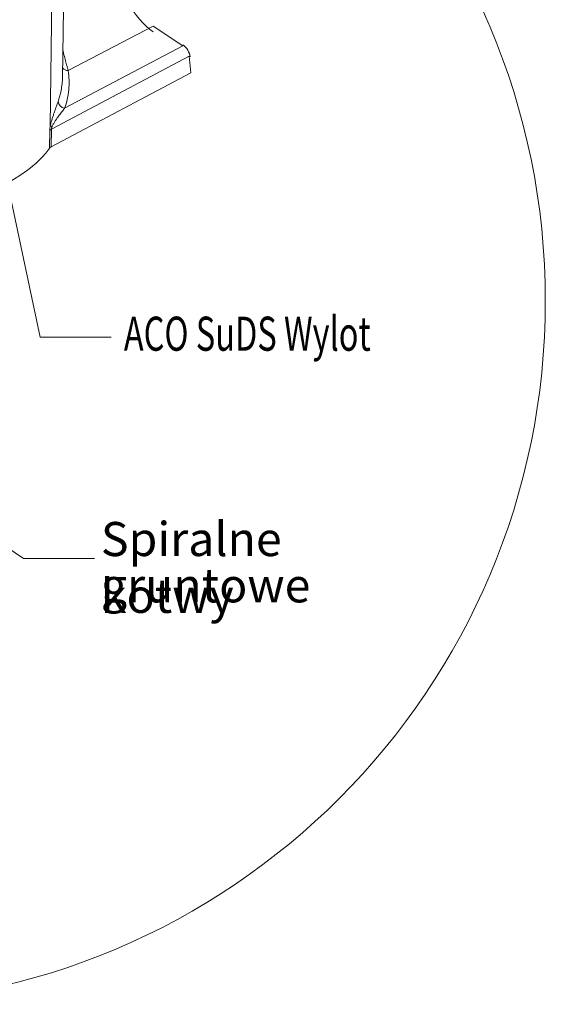
# Model space of a CAD drawing. Units: millimetres. Extents: x 28 to 470, y 24 to 373.
# Drawn here: x 111 to 157, y 24 to 110 of the extents above; entities that cross this region are included whole.
import ezdxf

# ---------------------------------------------------------------- set-up
doc = ezdxf.new("R2010")
doc.units = ezdxf.units.MM
doc.layers.add('Swale inlet', color=220, linetype='Continuous')
doc.styles.add('SLDTEXTSTYLE1', font='TXT', dxfattribs={"width": 0.7})

msp = doc.modelspace()

# ---------------------------------------------------------------- linework, layer by layer
at = {"color": 0, "linetype": 'Continuous', "lineweight": 15}
for p, q in [((113.6391, 101.0278), (113.7842, 113.1583)), ((114.7094, 105.3234), (114.7868, 111.278)), ((122.7086, 109.7834), (115.221, 105.8752)), ((125.2974, 108.0458), (122.7086, 109.7834)), ((114.8972, 102.5668), (125.2974, 108.0458)), ((125.8694, 107.1395), (113.7335, 100.7231)), ((125.8694, 107.1395), (126.0201, 105.6968)), ((113.7147, 99.1613), (126.0201, 105.6968)), ((114.7043, 105.296), (114.7041, 105.3235)), ((113.5679, 99.0413), (113.5865, 100.6035)), ((113.7335, 100.7231), (113.7147, 99.1613))]:
    msp.add_line(p, q, dxfattribs=at)
at = {"color": 0, "linetype": 'Continuous', "lineweight": 0}
for points in [[(108.1878, 103.7547), (112.7537, 82.4088), (119.0037, 82.4088)], [(95.9249, 73.3643), (111.2816, 62.9339), (117.5316, 62.9339)]]:
    msp.add_lwpolyline(points, dxfattribs=at)
at = {"color": 0, "linetype": 'Continuous', "lineweight": 15}
for centre, radius, start, end in [((115.2256, 106.5095), 0.6344, 217.130754, 269.590893), ((115.0169, 103.2501), 0.6937, 186.422862, 260.061559), ((113.921, 100.3425), 0.4243, 116.223748, 142.036599), ((114.3438, 103.2483), 2.3297, 252.392758, 256.621174), ((113.9029, 98.7812), 0.4241, 116.339934, 142.173272)]:
    msp.add_arc(centre, radius, start, end, dxfattribs=at)
for centre, major_axis, start_param, end_param in [((122.8566, 112.4568), (-2.4688, 3.6514), 0.5991429, 2.1786863), ((125.2611, 107.4386), (-0.5636, 0.8335), 3.9659119, 5.3159783)]:
    msp.add_ellipse(centre, major_axis=major_axis, ratio=0.5287501, start_param=start_param, end_param=end_param, dxfattribs=at)
for points, knots in [([(114.7402, 107.6921), (114.762, 107.5964), (114.8272, 107.3101), (114.9418, 106.8694), (115.0569, 106.4475), (115.1503, 106.119), (115.1974, 105.9566), (115.221, 105.8752)], [0, 0, 0, 0, 0.133933, 0.4004442, 0.6726449, 0.8358289, 1, 1, 1, 1]), ([(115.221, 105.8752), (115.299, 105.308), (115.3115, 104.749), (115.2054, 103.646), (115.0864, 103.102), (114.8972, 102.5668)], [0, 0, 0, 0, 0.5, 0.5, 1, 1, 1, 1]), ([(114.3276, 103.1725), (114.3716, 103.3044), (114.4595, 103.5683), (114.5747, 104.0304), (114.6629, 104.5596), (114.7084, 105.0023), (114.7049, 105.2498), (114.7043, 105.296)], [0, 0, 0, 0, 0.19101126, 0.3823053, 0.65887029, 0.93626606, 1, 1, 1, 1]), ([(113.6391, 101.0278), (113.6508, 101.0849), (113.6637, 101.1416), (113.691, 101.2529), (113.7053, 101.3076), (113.7349, 101.4154), (113.7502, 101.4687), (113.781, 101.5728), (113.7965, 101.6238), (113.8434, 101.774), (113.8749, 101.8707), (113.9219, 102.012), (113.9376, 102.0584), (113.9687, 102.1501), (113.9843, 102.1953), (114.0301, 102.3284), (114.06, 102.414), (114.1182, 102.5798), (114.1464, 102.6599), (114.2287, 102.8927), (114.28, 103.0379), (114.3276, 103.1725)], [0, 0, 0, 0, 0.0625, 0.0625, 0.125, 0.125, 0.1875, 0.1875, 0.25, 0.25, 0.375, 0.375, 0.4375, 0.4375, 0.5, 0.5, 0.625, 0.625, 0.75, 0.75, 1, 1, 1, 1]), ([(114.8972, 102.5668), (114.8116, 102.4616), (114.7239, 102.3508), (114.5448, 102.1186), (114.4533, 101.9971), (114.3135, 101.805), (114.2665, 101.7392), (114.1722, 101.6039), (114.125, 101.5345), (114.0543, 101.4264), (114.0307, 101.3897), (113.9838, 101.3145), (113.9603, 101.2759), (113.914, 101.1966), (113.8912, 101.156), (113.8467, 101.0716), (113.8249, 101.0278), (113.8047, 100.9818)], [0, 0, 0, 0, 0.25, 0.25, 0.5, 0.5, 0.625, 0.625, 0.75, 0.75, 0.8125, 0.8125, 0.875, 0.875, 0.9375, 0.9375, 1, 1, 1, 1]), ([(113.5865, 100.6035), (113.5868, 100.6356), (113.5884, 100.6689), (113.5937, 100.7377), (113.5974, 100.7735), (113.6114, 100.8816), (113.6241, 100.9544), (113.6391, 101.0278)], [0, 0, 0, 0, 0.25, 0.25, 0.5, 0.5, 1, 1, 1, 1]), ([(113.8047, 100.9818), (113.7957, 100.9612), (113.787, 100.9403), (113.7709, 100.8978), (113.7634, 100.8763), (113.7501, 100.8321), (113.7443, 100.8093), (113.7362, 100.7651), (113.7338, 100.7432), (113.7335, 100.7231)], [0, 0, 0, 0, 0.25, 0.25, 0.5, 0.5, 0.75, 0.75, 1, 1, 1, 1]), ([(113.5679, 99.0413), (113.5136, 98.9662), (113.4572, 98.8913), (113.3407, 98.7426), (113.2805, 98.6686), (113.0942, 98.4482), (112.9624, 98.303), (112.6831, 98.0164), (112.5358, 97.8749), (112.3031, 97.6654), (112.2235, 97.596), (112.0608, 97.4586), (111.9778, 97.3905), (111.5537, 97.0534), (111.1871, 96.7945), (110.3993, 96.2981), (109.978, 96.0606), (109.529, 95.8343)], [0, 0, 0, 0, 0.0625, 0.0625, 0.125, 0.125, 0.25, 0.25, 0.375, 0.375, 0.4375, 0.4375, 0.5, 0.5, 0.75, 0.75, 1, 1, 1, 1])]:
    msp.add_open_spline(points, degree=3, knots=knots, dxfattribs=at)
at = {"layer": 'Swale inlet', "color": 0, "linetype": 'ByBlock', "lineweight": 15}
msp.add_circle((95.3159, 85.617), 61.9167, dxfattribs=at)

# ---------------------------------------------------------------- texts
at = {"color": 0, "linetype": 'ByBlock', "lineweight": 15, "style": 'SLDTEXTSTYLE1', "width": 0.7}
msp.add_text('ACO SuDS Wylot', height=3, dxfattribs=at).set_placement((120.1153, 81.2233))
at = {"color": 0, "linetype": 'Continuous', "lineweight": 0, "char_height": 3, "attachment_point": 1, "style": 'SLDTEXTSTYLE1'}
for s, insert in [('{\\Ftxt|c238;Spiralne kotwy}', (118.092, 66.1515)), ('{\\Ftxt|c238;gruntowe} ', (118.092, 62.0765))]:
    msp.add_mtext(s, dxfattribs=dict(at, insert=insert))

doc.saveas('drawing.dxf')
